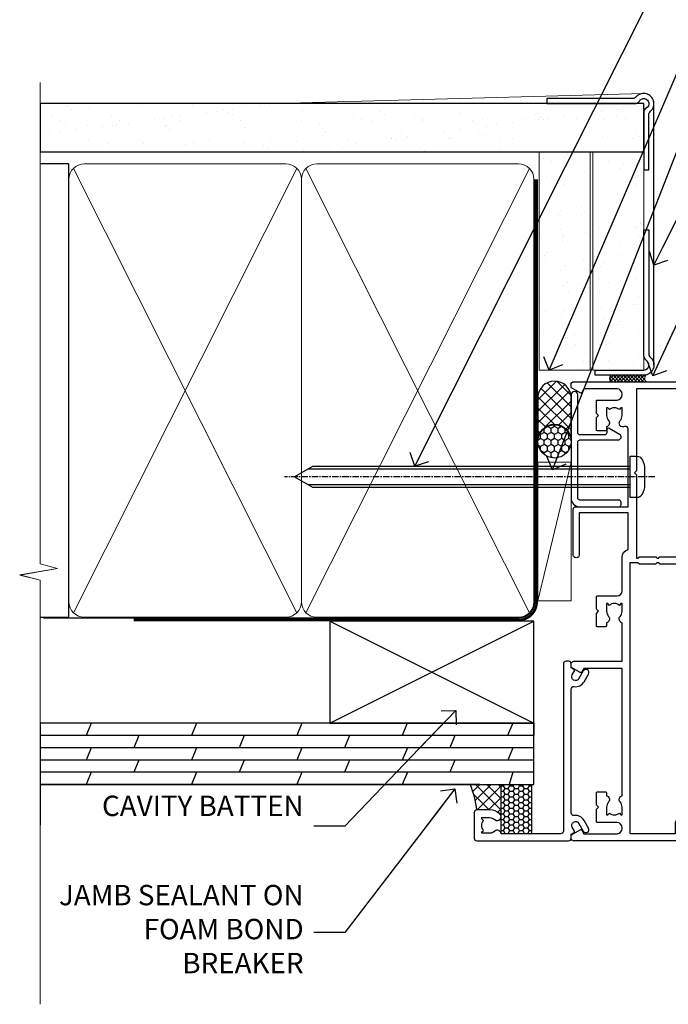
# Model space of a CAD drawing. Units: millimetres. Extents: x 0 to 224042, y -402 to 1143.
# Drawn here: x 4499 to 4626, y 300 to 493 of the extents above; entities that cross this region are included whole.
import ezdxf
from ezdxf import colors
from ezdxf.entities.mleader import LeaderData, LeaderLine
from ezdxf.math import Vec2, Vec3

# ---------------------------------------------------------------- set-up
doc = ezdxf.new("R2010")
doc.units = ezdxf.units.MM
for name, pattern in [('CENTER', [2, 1.25, -0.25, 0.25, -0.25]), ('CENTERLINE', [2, 1.25, -0.25, 0.25, -0.25]), ('Dashed', [564.4444465637206, 282.2222232818604, -282.2222232818602])]:
    doc.linetypes.add(name, pattern=pattern)
doc.layers.add('Aluminium Systems Ltd Joinery Detail', color=7, linetype='Continuous')
doc.layers.add('Aluminium Systems Ltd Notes', color=7, linetype='Continuous')
doc.styles.get("Standard").update_dxf_attribs({"font": 'arial.ttf'})

# ---------------------------------------------------------------- blocks, each defined once
blk = doc.blocks.new('Plywood Sheet CC AC35 Liner')
at = {"layer": 'Aluminium Systems Ltd Joinery Detail'}
h = blk.add_hatch(dxfattribs=at)
h.set_pattern_fill('HONEY', color=256, scale=0.25)
h.set_pattern_definition([(0, (19.45682879989909, 18000), (1.190625, 0.68740766125), [0.79375, -1.5875]), (120, (19.45682879989909, 18000), (-1.190624997398548, 0.6874076657558477), [0.7937499999999996, -1.587499999999999]), (59.99999999999999, (19.45682879989909, 18000), (2.601452275818872e-09, 1.374815327005847), [-1.5875, 0.79375])])
h.paths.add_polyline_path([(9.110983338727408, 2.251892196934932, -1), (15.60818698164002, 2.251892196934932, -1)])
h = blk.add_hatch(dxfattribs=at)
h.set_pattern_fill('ANSI37', color=256, scale=0.5)
h.set_pattern_definition([(45, (19.45682879989909, 18000), (-1.122532015133644, 1.122532015133644), []), (135, (19.45682879989909, 18000), (-1.122532015133644, -1.122532015133644), [])])
h.paths.add_polyline_path([(12.48463694029277, 5.500494018389873), (20.95343378894694, 5.500494018389873, -1), (20.95343378894898, -0.9967096245236462), (12.48463694029277, -0.9967096245236462, 1)])
h = blk.add_hatch(dxfattribs=at)
h.set_pattern_fill('AR-SAND', color=256, scale=0.15)
h.set_pattern_definition([(37.50000000000001, (-9.572001099554598, 0), (-0.2400046943976069, 7.341198559940135), [0, -5.791200000000001, 0, -6.476999999999999, 0, -6.191249999999999]), (7.499999999999999, (-9.572001099554598, 0), (6.74284924707004, 10.75237650852531), [0, -3.124200000000001, 0, -5.2197, 0, -2.00025]), (327.5, (-14.2583010995546, 0), (11.86488555362187, 0.02155777017818643), [0, -1.905, 0, -6.858, 0, -8.9535]), (317.5, (-14.2583010995546, 0), (11.45334678708446, 3.343939848858244), [0, -0.9524999999999999, 0, -4.495799999999999, 0, -5.1435])])
h.paths.add_polyline_path([(69.10929378542545, 5.263409574934485), (69.10929378542545, -4.736590425065515), (26.30742446747746, -4.73717940482311), (26.30742446747746, 5.26282059517689)])
h = blk.add_hatch(dxfattribs=at)
h.set_pattern_fill('AR-SAND', color=256, scale=0.15)
h.set_pattern_definition([(37.50000000000001, (-38.72198619358085, 0), (-0.2400046943976069, 7.341198559940135), [0, -5.791200000000001, 0, -6.476999999999999, 0, -6.191249999999999]), (7.499999999999999, (-38.72198619358085, 0), (6.74284924707004, 10.75237650852531), [0, -3.124200000000001, 0, -5.2197, 0, -2.00025]), (327.5, (-43.40828619358085, 0), (11.86488555362187, 0.02155777017818643), [0, -1.905, 0, -6.858, 0, -8.9535]), (317.5, (-43.40828619358085, 0), (11.45334678708446, 3.343939848858244), [0, -0.9524999999999999, 0, -4.495799999999999, 0, -5.1435])])
h.paths.add_polyline_path([(69.10929378542545, -5.236590425065515), (69.10929378542545, -15.23659042506551), (26.32677196734892, -15.23717940482311), (26.32677196734892, -5.23717940482311)])
at = {"layer": 'Aluminium Systems Ltd Joinery Detail', "lineweight": 5}
h = blk.add_hatch(dxfattribs=at)
h.set_pattern_fill('ANSI37', color=256, scale=0.15)
h.set_pattern_definition([(45.00000000000001, (-260.7519785369612, -560.2450245033288), (-0.3367596045400932, 0.3367596045400932), []), (135, (-260.7519785369612, -560.2450245033288), (-0.3367596045400932, -0.3367596045400932), [])])
edge = h.paths.add_edge_path()
edge.add_arc((24.71706495046908, -9.50462174034692), 0.9866125402710012, 51.83121232280979, 132.263901216659)
edge.add_line((24.05352225721197, -8.7744742217983), (24.05352225721197, -15.78270040966891))
edge.add_arc((24.76365291860873, -16.29419281424271), 0.8751628626695301, 45.838321747589305, 144.2355755388267, ccw=False)
edge.add_arc((27.32677196729981, -15.23717940483039), 1.99999999995119, 179.9999999997916, 192.3918244982081, ccw=False)
edge.add_line((25.32677196734892, -15.23717940482311), (25.32677196734858, -8.728953216952505))
blk.add_line((-18.89721447668296, 5.500494018389873), (8.31806794135099, -0.9967096245236462, -1.000000000000011), dxfattribs=at)
at = {"layer": 'Aluminium Systems Ltd Joinery Detail'}
for p, q in [((24.05352225721288, -8.7744742217983, 1.000000000000011), (24.05352225721288, -15.78270040966891, 1.000000000000011)), ((27.32677196734892, -17.23717940482311, 1.000000000000011), (79.05954647131506, -17.23659341811071))]:
    blk.add_line(p, q, dxfattribs=at)
at = {"layer": 'Aluminium Systems Ltd Joinery Detail', "lineweight": 5}
blk.add_lwpolyline([(-18.89721447668296, 5.500494018389873), (8.318067941342804, 5.500494018389873), (8.31806794135099, -0.9967096245236462), (-18.89721447668705, -0.9967096245236462)], close=True, dxfattribs=at)
at = {"layer": 'Aluminium Systems Ltd Joinery Detail'}
blk.add_lwpolyline([(12.48463694029687, -0.9967096245236462), (20.95343378895103, -0.9967096245236462, 0.9999999999993697), (20.95343378894694, 5.500494018389873), (12.48463694029277, 5.500494018389873, -0.9999999999993697)], format="xyb", close=True, dxfattribs=at)
at = {"layer": 'Aluminium Systems Ltd Joinery Detail', "lineweight": 5, "elevation": -1.000000000000011}
for points in [[(26.30742446747746, -4.73717940482311), (69.10929378542545, -4.736590425065515), (69.10929378542545, 5.263409574934485), (26.30742446747746, 5.26282059517689)], [(26.32677196734892, -15.23717940482311), (69.10929378542545, -15.23659042506551), (69.10929378542545, -5.236590425065515), (26.32677196734892, -5.23717940482311)]]:
    blk.add_lwpolyline(points, close=True, dxfattribs=at)
at = {"layer": 'Aluminium Systems Ltd Joinery Detail', "elevation": -1.000000000000011}
blk.add_lwpolyline([(26.32677196734892, -5.73717940482311), (26.32677196734892, -15.23717940482311, 0.6885002580691579), (28.07212795984867, -15.90384607148735, -0.2134217652833945), (29.56283994484818, -15.23717940482311), (53.82677196734892, -15.23717940482311), (53.82677196734892, -16.23717940482311), (29.56283994484818, -16.23717940482311, 0.2134217652833893), (28.81748395234843, -16.57051273815523, -0.6885002580691693), (25.32677196734892, -15.23717940482311), (25.32677196734892, -5.73717940482311)], format="xyb", close=True, dxfattribs=at)
at = {"layer": 'Aluminium Systems Ltd Joinery Detail'}
blk.add_circle((12.35958516018371, 2.251892196934932), 3.248601821456305, dxfattribs=at)
at = {"layer": 'Aluminium Systems Ltd Joinery Detail', "lineweight": 5}
for centre, radius, start, end in [((24.71703889805519, -9.503893038749084, 1.000000000000011), 0.9860558519677073, 51.80385569436721, 132.2912578452041), ((24.76365291860964, -16.29419281424634, 1.000000000000011), 0.8751628626701816, 45.83832174771984, 144.2355755386741)]:
    blk.add_arc(centre, radius, start, end, dxfattribs=at)
blk = doc.blocks.new('90mm Framing Jamb CC Gib')
at = {"layer": 'Aluminium Systems Ltd Joinery Detail'}
h = blk.add_hatch(dxfattribs=at)
h.set_pattern_fill('AR-SAND', color=0, scale=0.15)
h.set_pattern_definition([(37.49999999999999, (3.139013498070085, 55.87190177584489), (-0.2400046943976069, 7.341198559940135), [0, -5.791200000000001, 0, -6.476999999999999, 0, -6.191249999999999]), (7.499999999999932, (3.139013498070085, 55.87190177584489), (6.74284924707004, 10.75237650852531), [0, -3.124199999999999, 0, -5.219699999999998, 0, -2.000249999999999]), (327.5, (-1.547286501929761, 55.87190177584489), (11.86488555362187, 0.02155777017818536), [0, -1.904999999999998, 0, -6.857999999999993, 0, -8.953499999999988]), (317.5, (-1.547286501929761, 55.87190177584489), (11.45334678708446, 3.343939848858243), [0, -0.9524999999999999, 0, -4.495799999999999, 0, -5.1435])])
h.paths.add_polyline_path([(3.139013498070085, 176.845588024167), (3.139013498070085, 167.3610939837017), (121.4940665751573, 167.3610939837017), (121.4940665751573, 176.845588024167)])
at = {"layer": 'Aluminium Systems Ltd Joinery Detail', "color": 0, "lineweight": 5}
for p, q in [((121.494069568202, 178.8439211514246, -299), (49.33538946653459, 176.8447380241677, -299)), ((9.701826416447489, 164.1554162263226), (53.5000877597289, 77.0289540810088)), ((9.701826416447489, 77.0289540810088), (53.50008775972844, 164.1554162263226)), ((55.28002721847986, 164.155416226323), (99.07828856176127, 77.02895408100926)), ((55.28002721847986, 77.02895408100926), (99.07828856176081, 164.1554162263226))]:
    blk.add_line(p, q, dxfattribs=at)
at = {"layer": 'Aluminium Systems Ltd Joinery Detail', "linetype": 'Continuous', "lineweight": 5, "ltscale": 0.12, "elevation": -299}
blk.add_lwpolyline([(3.139013498070085, 180.9671176232737), (3.139013498070085, 86.61488773583824), (6.572917217106692, 85.71117732735274), (-0.845107690655027, 84.44458406398462), (3.139013498070085, 83.40722086947335), (3.139013498070085, 0.2790218248728706)], dxfattribs=at)
at = {"layer": 'Aluminium Systems Ltd Joinery Detail', "color": 6, "linetype": 'Continuous', "lineweight": 5, "ltscale": 0.12, "elevation": 0.9999999999994458}
blk.add_lwpolyline([(3.139013498070085, 180.939053012866), (3.139013498070085, 86.58682312543056), (6.572917217106692, 85.68311271694506), (-0.845107690655027, 84.41651945357694), (3.139013498070085, 83.37915625906567), (3.139013498070085, 0.2509572144651884)], dxfattribs=at)
at = {"layer": 'Aluminium Systems Ltd Joinery Detail', "color": 0, "elevation": -299}
blk.add_lwpolyline([(102.494069568202, 176.8439211514246), (119.7620187606332, 176.8439211514246, 0.2679491924311203), (120.6280441644175, 177.3439211514246, -1.303225372841203), (121.994069568202, 175.9778957476402, 0.267949192431124), (121.494069568202, 175.1118703438557), (121.494069568202, 163.8439211514246), (122.494069568202, 163.8439211514246), (122.494069568202, 174.6078531739248, -0.2134217652833892), (122.8274029015353, 175.3532091664247, 1.057279696267401), (120.0033575832022, 178.177254484758, -0.2134217652833941), (119.2580015907022, 177.8439211514246), (102.494069568202, 177.8439211514246)], format="xyb", close=True, dxfattribs=at)
blk.add_lwpolyline([(3.139013498070085, 167.3610939837017), (121.4940665751573, 167.3610939837017), (121.4940665751573, 176.845588024167), (3.139013498070085, 176.845588024167)], close=True, dxfattribs=at)
at = {"layer": 'Aluminium Systems Ltd Joinery Detail', "color": 0}
blk.add_lwpolyline([(3.139013498070085, 76.13898435163378), (8.811856687072009, 76.13898435163378), (8.811856687072009, 165.0453859556985), (3.139013498070085, 165.0453859556985)], dxfattribs=at)
at = {"layer": 'Aluminium Systems Ltd Joinery Detail', "color": 0, "lineweight": 5}
for points in [[(8.811856687072009, 79.17753107176918, 0.4142135623730951), (11.85040340720786, 76.13898435163333), (51.35151076896852, 76.13898435163333, 0.414213562373095), (54.39005748910438, 79.17753107176918), (54.39005748910438, 162.0068392355622, 0.4142135623730958), (51.35151076896852, 165.0453859556981), (11.85040340720786, 165.0453859556981, 0.4142135623730941), (8.811856687072009, 162.0068392355622)], [(54.39005748910438, 79.17753107176964, 0.4142135623730951), (57.42860420924023, 76.13898435163378), (96.9297115710009, 76.13898435163378, 0.414213562373095), (99.96825829113675, 79.17753107176964), (99.96825829113675, 162.0068392355627, 0.4142135623730958), (96.9297115710009, 165.0453859556985), (57.42860420924023, 165.0453859556985, 0.4142135623730941), (54.39005748910438, 162.0068392355627)]]:
    blk.add_lwpolyline(points, format="xyb", close=True, dxfattribs=at)
at = {"layer": 'Aluminium Systems Ltd Joinery Detail', "color": 0, "linetype": 'CENTER', "lineweight": 5, "ltscale": 3, "const_width": 0.5, "elevation": 1.499999999999446}
blk.add_lwpolyline([(21.52674269500255, 75.59215913507956), (96.9297115710009, 75.60107367713522, 0.4225667246231231), (100.4988325529115, 79.1649618035542), (100.4988325529115, 161.9942699673472)], format="xyb", dxfattribs=at)
at = {"layer": 'Aluminium Systems Ltd Joinery Detail', "color": 0, "linetype": 'Dashed', "lineweight": 5, "ltscale": 0.01, "const_width": 0.25, "elevation": 0.2499999999994387}
blk.add_lwpolyline([(3.814140402429416, 75.992093405692), (96.9297115710009, 76.01404773808622, 0.4175702237706213), (100.1138896965334, 79.1649618035542), (100.1142239831855, 161.9942699673472)], format="xyb", dxfattribs=at)
blk = doc.blocks.new('_Open90')
at = {"color": 0, "linetype": 'ByBlock', "lineweight": -2}
for p, q in [((-0.5, 0.5), (0, 0)), ((0, 0), (-2.439666651745029, 0)), ((0, 0), (-0.5, -0.5))]:
    blk.add_line(p, q, dxfattribs=at)
blk = doc.blocks.new('Plywood Sheet CC Jamb AC35')
at = {"linetype": 'Dashed'}
h = blk.add_hatch(dxfattribs=at)
h.set_pattern_fill('HONEY', color=256, scale=0.2)
h.set_pattern_definition([(0, (105.1713599015124, -68.22913416089068), (0.9525000000000001, 0.549926129), [0.635, -1.27]), (120, (105.1713599015124, -68.22913416089068), (-0.9524999979188382, 0.5499261326046782), [0.6349999999999981, -1.269999999999996]), (59.99999999999999, (105.1713599015124, -68.22913416089068), (2.081161820655097e-09, 1.099852261604678), [-1.27, 0.635])])
h.paths.add_polyline_path([(99.4805732680361, -66.29467753347126), (99.48057326803558, -56.6525496623035), (93.54042515814552, -56.6525496623035), (93.54042515814604, -66.29467753347126)])
at = {"layer": 'Aluminium Systems Ltd Joinery Detail'}
h = blk.add_hatch(dxfattribs=at)
h.set_pattern_fill('ANSI37', color=256, scale=0.5)
h.set_pattern_definition([(45, (-299.7134110243387, -18400), (-1.122532015133644, 1.122532015133644), []), (135, (-299.7134110243387, -18400), (-1.122532015133644, -1.122532015133644), [])])
edge = h.paths.add_edge_path()
edge.add_line((93.54042515814552, -56.6525496623035), (87.48772781263818, -56.65253575634415))
edge.add_arc((71.89734256367433, -63.26238345975798), 16.93370009399703, 5.4819257808787825, 22.975462833758513, ccw=False)
edge.add_line((88.75359441304607, -61.64467753346617), (90.8931298379627, -61.64469143947281))
edge.add_arc((90.89312983795753, -65.0946914394699), 3.44999999999709, 45.80579627710392, 89.99999999991411, ccw=False)
edge.add_arc((92.74042515814858, -63.19469143946844), 0.7999999999961023, 0, 45.8057962771357, ccw=False)
edge.add_line((93.5404251581453, -63.19469143946844), (93.54042515814552, -56.6525496623035))
at = {"linetype": 'Dashed'}
blk.add_lwpolyline([(93.54042515814552, -56.6525496623035), (99.48057326803558, -56.6525496623035), (99.4805732680361, -66.29467753347126), (93.54042515814604, -66.29467753347126)], close=True, dxfattribs=at)
at = {"layer": 'Aluminium Systems Ltd Joinery Detail'}
for p, q in [((59.96825829113675, -44.6525496623035), (99.96825829113675, -24.6525496623035)), ((59.96825829113675, -24.6525496623035), (99.96825829113675, -44.6525496623035)), ((3.139013498070142, -44.6525496623035, -299), (3.139013498070142, -64.6525496623035, -299)), ((99.96825829113675, -44.6525496623035), (3.139013498070142, -44.6525496623035, -299.3341203228661)), ((13.15255053418866, -44.6525496623035), (12.16218363228825, -47.05254966230495, -0.0440560431969238)), ((33.81503168850679, -44.6525496623035), (32.82466478660638, -47.05254966230495, -0.0440560431969238)), ((54.47751284282492, -44.6525496623035), (53.48714594092451, -47.05254966230495, -0.0440560431969238)), ((75.13999399714282, -44.6525496623035), (74.14962709524241, -47.05254966230495, -0.0440560431969238)), ((95.80247515146073, -44.6525496623035), (94.81210824956031, -47.05254966230495, -0.0440560431969238)), ((99.96825829113675, -44.6525496623035), (99.96825829113675, -47.05254966230495)), ((99.96825829113675, -47.05254966230495), (3.139013498070142, -47.05254966230495, -299.3341203228661)), ((22.49342420944743, -47.05254966230495, -0.0440560431969238), (21.50305730754701, -49.45254966230641, -0.0881120863938476)), ((43.15590536376533, -47.05254966230495, -0.0440560431969238), (42.16553846186491, -49.45254966230641, -0.0881120863938476)), ((63.81838651808346, -47.05254966230495, -0.0440560431969238), (62.82801961618304, -49.45254966230641, -0.0881120863938476)), ((84.48086767240136, -47.05254966230495, -0.0440560431969238), (83.49050077050094, -49.45254966230641, -0.0881120863938476)), ((99.96825829113675, -49.45254966230641), (3.139013498070142, -49.45254966230641, -299.3341203228661)), ((13.16109427839945, -49.45254966230641, -0.9999269991057338), (12.17072737649903, -51.85254966230787, -1.043983042302658)), ((33.82357543271735, -49.45254966230641, -0.9999269991057338), (32.83320853081693, -51.85254966230787, -1.043983042302658)), ((54.48605658703525, -49.45254966230641, -0.9999269991057338), (53.49568968513483, -51.85254966230787, -1.043983042302657)), ((75.14853774135338, -49.45254966230641, -0.9999269991057338), (74.15817083945296, -51.85254966230787, -1.043983042302657)), ((95.81101889567128, -49.45254966230641, -0.9999269991057338), (94.82065199377087, -51.85254966230787, -1.043983042302657)), ((99.96825829113675, -51.85254966230787), (3.139013498070142, -51.85254966230787, -299.3341203228661)), ((22.49342420944743, -51.85254966230787, -0.0440560431969238), (21.50305730754701, -54.25254966230568, -0.0881120863938476)), ((43.15590536376533, -51.85254966230787, -0.0440560431969238), (42.16553846186491, -54.25254966230568, -0.0881120863938476)), ((63.81838651808346, -51.85254966230787, -0.0440560431969238), (62.82801961618304, -54.25254966230568, -0.0881120863938476)), ((84.48086767240136, -51.85254966230787, -0.0440560431969238), (83.49050077050094, -54.25254966230568, -0.0881120863938476)), ((99.96825829113675, -54.25254966230568), (3.139013498070142, -54.25254966230568, -299.3341203228661)), ((13.16109427839922, -54.25254966230568, -0.9999269991057358), (12.1707273764988, -56.6525496623035, -1.04398304230266)), ((33.82357543271735, -54.25254966230568, -0.9999269991057358), (32.83320853081693, -56.6525496623035, -1.043983042302659)), ((54.48605658703525, -54.25254966230568, -0.9999269991057358), (53.49568968513483, -56.6525496623035, -1.043983042302659)), ((75.14853774135338, -54.25254966230568, -0.9999269991057358), (74.15817083945296, -56.6525496623035, -1.043983042302659)), ((95.81101889567128, -54.25254966230568, -0.9999269991057358), (95.10724096943215, -56.6525496623035, -298.0439830423027)), ((89.3452752714503, -56.6525496623035, -297.0000000000001), (3.139013498070142, -56.6525496623035, -298.5))]:
    blk.add_line(p, q, dxfattribs=at)
at = {"layer": 'Aluminium Systems Ltd Joinery Detail', "linetype": 'Dashed'}
blk.add_line((59.96825829113675, -44.6525496623035), (3.139013498070142, -44.6525496623035, -299), dxfattribs=at)
at = {"layer": 'Aluminium Systems Ltd Joinery Detail'}
blk.add_lwpolyline([(59.96825829113675, -44.6525496623035), (99.96825829113675, -44.6525496623035), (99.96825829113675, -24.6525496623035), (59.96825829113675, -24.6525496623035)], close=True, dxfattribs=at)
blk.add_lwpolyline([(3.139013498070142, -56.6525496623035), (99.96825829113675, -56.6525496623035), (99.96825829113675, -44.6525496623035), (3.139013498070142, -44.6525496623035)], dxfattribs=at)
blk.add_arc((71.89734256366552, -63.26238345975798, -594.0000000000002), 16.93370009400492, 5.481925780872812, 22.97546283374366, dxfattribs=at)
blk = doc.blocks.new('F309-21658')
for points in [[(25.30001078927626, 37.59989048027521), (25.70001078927953, 37.59989048027521, 0.4142135623698984), (26.20001078927407, 38.09989048027521), (26.20001078927407, 41.29988127212593, 0.414213562373095), (25.70001078927407, 41.79988127212593), (14.60000000000264, 41.79988127209228), (14.60000000000264, 50.29991847726589, 0.414213562373095), (14.10000000000264, 50.79991847726589), (13.80000000000246, 50.79991847726589, 0.414213562373095), (13.30000000000246, 50.29991847726589), (13.30000000000246, 40.79988127208955), (1.300000000002456, 40.79988127208046), (1.300000000004275, 50.2999184772668, 0.414213562373095), (0.8000000000042746, 50.7999184772668), (0.5000000000040927, 50.7999184772668, 0.4142135623741605), (2.273736754432321e-12, 50.2999184772668), (-2.273736754432321e-12, 40.39988127209264, 0.4142135623733614), (0.9999999999977263, 39.39988127209173), (2.549964031937634, 39.39988127209082), (2.549964031993568, 0.5000001222094568, 0.4142135623746934), (3.049964031995387, 1.22210366271247e-07), (3.568467207440506, 1.22210366271247e-07, 0.267949192432076), (3.741672288197776, 0.1000001222109574), (4.723167701596594, 1.800000045627456, 0.4142135623731253), (4.649962620840995, 2.073205126385403), (3.949962620846691, 2.477350314817812), (3.94996262084851, 9.000010845418473, -0.414213562373095), (4.94996262084851, 10.00001084541847), (5.124951857525502, 10.00001084541756, -0.414213562369632), (6.124951857525502, 9.000010845429387), (6.124951857572796, 5.150010845419928, 0.4142135623717631), (6.324951857572614, 4.950010845419428), (8.749951857632823, 4.95001084542011), (9.149951857632459, 5.350010845419746), (9.549951857632095, 4.95001084542011), (11.97495185769412, 4.95001084542011, 0.4142135623717631), (12.17495185769303, 5.150010845419928), (12.17495185769394, 6.750010845453033, 0.4142135623770908), (11.97495185769048, 6.950010845453761), (11.39107782805831, 6.950010845417381, 0.5666580929722194), (10.16337526585227, 7.3354504058413, -0.1837465194457026), (9.149951857583346, 6.950010845417381), (7.624951857577344, 6.950010845402829), (7.624951857577344, 7.195383907871218), (7.981734081821287, 7.494759740645094, -0.3639702342665811), (7.98173408182123, 9.455261950188998), (7.624951857577344, 9.754637782963727), (7.624951857577344, 10.00001084537209), (9.14995185757698, 10.00001084541847, -0.1837465194614779), (10.16337526594219, 9.614571284964484, 0.5666580929878064), (11.39107782817166, 10.00001084541753), (36.34996262097729, 10.00001084541756), (36.34996262097729, 2.477350314817812), (35.64996262098202, 2.073205126385545, 0.4142135623745783), (35.57675754022699, 1.800000045628423), (36.55825298779348, 0.1000000630293698, 0.2679492219854964), (36.73145809060964, 6.302866495389026e-08), (37.24996267612505, 1.202167538849608e-07, 0.4142135300680755), (37.74996262097693, 0.5000001202167539), (37.74996262097693, 10.00001084541847), (45.3088366505358, 10.00001084544394, 0.5666580929730232), (46.53653921274253, 9.614571285019792, -0.1837465194455035), (47.54996262101076, 10.00001084544371), (49.07496262101768, 10.00001084545849), (49.07496262101768, 9.754637782990102), (48.71818039677373, 9.455261950216226, -0.363970234266802), (48.71818039677208, 7.494759740672265), (49.07496262101768, 7.195383907897593), (49.07496262101768, 6.950010845489231), (47.54996262101804, 6.950010845442847, -0.1837465194616765), (46.53653921265231, 7.335450405896808, 0.5666580929874395), (45.30883665042296, 6.950010845442876), (44.72496262084724, 6.950010845452852, 0.4142135623784227), (44.52496262084378, 6.750010845453033), (44.52496262084469, 5.150010845419928, 0.4142135623717631), (44.72496262084451, 4.950010845419428), (47.14996262090654, 4.95001084542011), (47.54996262090617, 5.350010845419746), (47.94996262090581, 4.95001084542011), (50.37496262096602, 4.95001084542011, 0.4142135623717631), (50.57496262096493, 5.150010845419928), (50.57496262096583, 9.000010845417563, -0.414213562373095), (51.57496262096583, 10.00001084541756), (58.14998996296708, 10.00001084541756, 0.3419987131243029), (59.69918330145674, 11.20001084542011), (66.84996120942151, 11.20001084541738), (66.84996120942151, 1.600000122945602), (58.64996403159557, 1.600000122943783, 1.000000000001516), (58.64996403159739, 0.4000001229430552), (67.54996120942042, 0.4000001229457837, 0.414213562373095), (68.04996120942042, 0.9000001229457837), (68.04996120942178, 11.20001084541829), (83.30380009053988, 11.20001084541647, -0.5476801762421256), (83.75756214272525, 10.49001084542562, 0.813269526479229), (84.93661017592274, 9.614571284993758, -0.1837465194459593), (85.95003358419262, 10.00001084541759), (87.47503358419954, 10.00001084543212), (87.47503358419954, 9.754637782963727), (87.11825135995468, 9.45526195018985, -0.3639702342666802), (87.1182513599561, 7.494759740644156), (87.47503358419954, 7.195383907871218), (87.47503358419954, 6.950010845462856), (85.9500335841999, 6.950010845416472, -0.1837465194616318), (84.93661017583378, 7.335450405870461, 0.5666580929884257), (83.70890761361102, 6.95001084544279), (83.12497338405728, 6.950010845452852, 0.4142135623784227), (82.92497338405383, 6.750010845453033), (82.92497338405474, 5.150010845419928, 0.4142135623717631), (83.12497338405456, 4.950010845421019), (85.54997338411658, 4.95001084542011), (85.94997338411622, 5.350010845419746), (86.34997338411586, 4.95001084542011), (88.77497338417606, 4.95001084542011, 0.414213562373095), (88.97497338417588, 5.150010845419928), (88.97497338417588, 9.000010845417563, -0.414213562373095), (89.97497338417588, 10.00001084541756), (90.14996262083105, 10.00001084541756, -0.4142135623728286), (91.14996262082923, 9.000010845418473), (91.14996262083469, 2.477350314817812), (90.44996262083941, 2.073205126385545, 0.4142135623734317), (90.37675754008353, 1.800000045628423), (91.3582529876511, 0.1000000630289435, 0.2679492219845463), (91.53145809046657, 6.302829547166766e-08), (92.04998926585313, 1.202176633796626e-07, 0.4142135300680739), (92.54998921070501, 0.5000001202176634), (92.54998921069773, 23.30290892700916, -0.2679491924303806), (93.54998921069216, 25.03495973457572), (96.49997456859512, 26.73813457507714, 0.2679491924297071), (97.49997456859046, 28.47018538263819), (97.49997456859774, 31.30000121731038, 0.414213671056512), (96.99997438306445, 31.80000121731126), (82.6999640315712, 31.79999591106636, 0.414213562373095), (82.1999640315712, 31.29999591106636), (82.1999640315712, 28.10000511922291, 0.4142135623752261), (82.69996403157484, 27.60000511922291), (84.72496403158135, 27.60000511924565, 0.6664521289227611), (84.86705951590022, 27.94074911853357, -0.08096524786499977), (84.58141139678662, 28.3416792670011, 0.2857504808157638), (83.68423585811348, 28.9000051192331), (83.49996403156683, 28.9000051192331), (83.49996403156683, 30.03950089939346, -0.414213562373095), (83.99996403156683, 30.53950089939346), (84.67033709402449, 30.53950089939346), (84.9697129267982, 30.18271867515151, -0.3639702342671017), (86.93021513634585, 30.18271867515315), (87.22959096911791, 30.53950089939346), (87.47496403152172, 30.53950089939346), (87.47496403156691, 29.014500899392, -0.197793547014074), (87.03293504606256, 27.94081622418986, 0.66662268590908), (87.17496403156974, 27.60000511925202), (87.98334928874237, 27.60000511924511, 0.2949407518114276), (88.43916486650363, 27.89450044307702, 0.106287798650439), (88.67997003158371, 29.01450089940656), (88.67997003158371, 30.50000114308088), (95.09997456858991, 30.50000114311715, -0.4142135623749597), (96.09997456859628, 29.50000114311726), (96.09997456859594, 28.47018538264612, -0.2679491924306526), (95.79997456859701, 27.95057014037567), (92.8499892107007, 26.24739529988858, 0.2679491924309177), (91.14998921070128, 23.30290892702371), (91.14998921069446, 12.80001084539228), (75.09998741059599, 12.80001084539319), (74.69998741059635, 12.40001084539355), (74.29998741059671, 12.8000108453941), (57.94998896297284, 12.80001084539137), (57.94998896297648, 13.10001088268538), (58.24998946296864, 13.40001138267755), (58.24998946296864, 16.60001038269158), (57.94998896297648, 16.90001088268465), (57.94998896297648, 17.20001088268393), (58.04998946296905, 17.20001088268424, 0.4142135623725535), (58.24998946296841, 17.40001088268446), (58.2499894629542, 29.3999638786224, -0.4142135623736278), (59.24998946295409, 30.39996387862422), (65.80001078926898, 30.39996387862331), (65.80001078926898, 28.0999730867031, 0.4142135623752261), (66.30001078927262, 27.5999730867031), (66.70001078926862, 27.59997308671038, 0.4142135623698984), (67.20001078926316, 28.09997308671038), (67.20001078926498, 31.2999638785611, 0.414213562373095), (66.70001078926498, 31.7999638785611), (55.699999999993, 31.799963878532), (55.6999999999893, 41.2999188367755, 0.4142136823970478), (55.19999979509475, 41.79991883677459), (41.69998921072283, 41.79991330463119, 0.414213562373095), (41.19998921072283, 41.29991330463119), (41.19998921072283, 38.09992251278047, 0.4142135623752261), (41.69998921072647, 37.59992251278047), (42.09998921072065, 37.59992251278774, 0.414213562373095), (42.59998921071883, 38.09992251279138), (42.59998921071156, 40.39991330464338), (53.09999999998354, 40.39991330470068, -0.4142135623746934), (54.099999999989, 39.39991330470068), (54.09999999999081, 35.99992142839503, -0.414213562373095), (53.09999999999081, 34.99992142839503), (51.34998921070428, 34.99992142839594), (51.34998921070587, 36.23054602424895, 0.4142135623734674), (51.14998921070588, 36.4305460242492), (50.34998921070536, 36.4305460242492, 0.414213562373095), (50.14998921070537, 36.23054602424921), (50.14998921070537, 33.99992142839272, 0.4142135623734561), (50.34998921070559, 33.79992142839274), (53.10002122510332, 33.79992142839612, -1.000000000001819), (53.10002122510332, 31.79996387862113), (52.54998921070501, 31.79996387862295, 0.414213562372873), (50.14998921070264, 29.3999638786224), (50.14998921070719, 23.29992265440407, -0.4142135398598476), (49.64998924914062, 22.79992265440316), (34.09998940602009, 22.79992145914068), (33.69998937527589, 22.39992142839466), (33.29998940602081, 22.79992139764792), (17.74998950141116, 22.79992020238635, -0.41421358488581), (17.24998946297956, 23.29992020238635), (17.24998946297228, 39.39988127210901, -0.414213562373095), (18.24998946297228, 40.39988127210901), (24.80001078927626, 40.39988127210901), (24.80001078927626, 38.09989048027521, 0.414213562373095)], [(11.63915269543674, 36.75488082224624, -0.294940748006862), (11.18333712885766, 36.46038549194392), (10.37495185757916, 36.46038549194986, -0.66662268591656), (10.23292287207249, 36.80119659689225, 0.1977935470140122), (10.67495185757844, 37.87488127208937), (10.67495185759299, 39.39988127209173), (10.42957879512733, 39.39988127209173), (10.13020296235175, 39.04309904785157, 0.3639702342668844), (8.169700752804147, 39.04309904784415), (7.870324920033909, 39.39988127209173), (7.624951857626456, 39.39988127209173), (7.624951857579163, 37.87488127209028, 0.1977935470140791), (8.066980843086924, 36.80119659689311, -0.6666226859132995), (7.924951857578435, 36.46038549194211), (7.116566600405804, 36.4603854919431, -0.2949407518112914), (6.660751022645229, 36.75488081577629, -0.07149851012259945), (6.445871942318263, 37.49988127204298), (5.99996255324595, 37.49988127208846, -0.9458221263621622), (5.94996107660063, 38.39709766911866), (5.94996107453926, 39.39988127208991), (3.949964031955915, 39.39988127208991), (3.94996403195637, 21.39988127209355), (5.63573081117147, 21.39988127209446), (5.55167346039832, 22.36066118785828, -0.9999999999999801), (6.448248688680451, 22.43910135633061), (6.579100426996661, 20.94345914346894, -0.4400105308914297), (6.081003077951209, 20.39988127209537), (3.949964031950458, 20.39988127209355), (3.949964031948184, 11.60001084539246), (57.14998996296663, 11.60001084539246), (57.14998996296663, 13.10001088268538), (56.84998946297628, 13.40001138267482), (56.84998946297628, 16.60001038269158), (57.14998996296663, 16.90001088268465), (57.14998996296663, 17.20001088268393), (57.04998946297627, 17.20001088268393, -0.4142135623730844), (56.84998946297628, 17.40001088268392), (56.84998946297583, 29.60001084539519), (55.07692205468811, 29.60001084539064), (55.24808681201637, 27.64358871676239, -0.9999999999990977), (54.25189211392353, 27.55643297401431), (54.02061312808883, 30.19996387862349), (52.54998921070501, 30.19996387862349, 0.414213562373095), (51.54998921070501, 29.19996387862349), (51.54998921070683, 23.29992000208287, -0.4142135623733055), (49.64998921070583, 21.39992000208142), (17.74998946296955, 21.39992000208233, -0.4142135623728146), (15.84998946297037, 23.29992000208014), (15.84998946296128, 39.39988127207354), (11.87995785759949, 39.39988127208264), (11.87995785760177, 37.87488127210483, -0.1062877979919768)]]:
    blk.add_lwpolyline(points, format="xyb", close=True)
blk = doc.blocks.new('F079-21199')
at = {"flags": 128}
blk.add_lwpolyline([(4.549999999993815, 1.5), (4.549999999993815, 3.024999999999636, 0.1837465194582998), (4.16456043954804, 4.038423408356721, -0.9999999999941463), (5.285439560428131, 5.035233318218161, -0.1837465194588356), (6.05000000000291, 3.024999999999636), (6.05000000000291, 0.5, -0.414213562373095), (5.55000000000291, 0), (0.5, 0, -0.414213562373095), (0, 0.5), (0, 18.5, -0.414213562373095), (0.5, 19), (1.291732411252269, 19), (1.62812559645954, 19.58265008810213, -0.414213562374809), (1.901330677217629, 19.65585516885949), (2.656716846094241, 19.21973276091376, 0.9999999999998311), (3.406716846098789, 20.51877086658715), (1.899998588853123, 21.38867505801227, -0.9999999999992361), (2.499998588857125, 22.42790554255043), (4.0067168461037, 21.55800135112804, -0.3089224212102952), (4.959442485286672, 19.57535751301202, 0.4592529226835803), (5.453731110719673, 19.00000000000182), (29.74626606711627, 19.0000000000018, 0.459252922683576), (30.24055469255021, 19.57535751301201, -0.3089224212102922), (31.19328033173224, 21.55800135112803), (32.69999858897881, 22.42790554255042, -0.9999999999992363), (33.29999858898373, 21.38867505801225), (31.79328033173806, 20.51877086658713, 0.9999999999998307), (32.54328033174261, 19.21973276091374), (33.29866650061831, 19.65585516885947, -0.4142135623748087), (33.57187158137643, 19.58265008810211), (33.90826476658367, 18.99999999999999), (34.69999717783594, 18.99999999999999, -0.414213562373095), (35.19999717783594, 18.49999999999999), (35.19999717783594, 17.99999999999999, -0.414213562373095), (34.69999717783594, 17.49999999999999), (1.900000000000546, 17.5, 0.414213562373095), (1.400000000000546, 17), (1.400000000000489, 5.283068941077545, -0.6122479732056616), (1.885439560428495, 4.038423408327617, 0.1837465194528841), (1.500000000009095, 3.024999999999636), (1.499999999994543, 1.5), (1.745373062453837, 1.5), (2.044748895229532, 1.856782224245762, 0.3639702342661637), (4.005251104773379, 1.856782224245762), (4.304626937549074, 1.5)], format="xyb", close=True, dxfattribs=at)
blk = doc.blocks.new('8x65 Pan')
at = {"linetype": 'CENTERLINE'}
blk.add_line((0, 4.800000000000011), (0, -67.79999999999988), dxfattribs=at)
for p, q in [((-1.531999999999925, 0), (-1.531999999999925, -63.14649816280436)), ((1.532000000000039, 0), (1.532000000000039, -63.14649816280453))]:
    blk.add_line(p, q)
blk.add_lwpolyline([(-1.796026546969983, 2.800000000000011, 0.06667674993986063), (-2.322378596749843, 2.729495664595504, 0.06234506475856143), (-3.542857445068819, 2.226610478703464, 0.2701551137951499), (-4.050000000000239, 1.356500405873334), (-4.050000000000239, 0), (4.049999999999784, 0), (4.049999999999784, 1.356500405873334, 0.2701551137951499), (3.542857445068364, 2.226610478703464, 0.06234506475854031), (2.322378596749843, 2.72949566459539, 0.06667674993988205), (1.796026546969813, 2.800000000000011)], format="xyb", close=True)
blk.add_lwpolyline([(2.032000000000096, 0), (2.032000000000039, -62.28047275902006), (0, -65.80000000000004), (-2.031999999999925, -62.28047275901994), (-2.031999999999925, 0)])
blk = doc.blocks.new('F554-21058')
blk.add_lwpolyline([(9.499998588979025, 9.227499074758967, 0.7673269879790159), (8.431697318789844, 9.513749537379212), (7.240190967843972, 7.449999999999122, 0.5773502691896806), (7.499998588979594, 6.999999999999559), (8.09999858897882, 6.999999999999702, -0.414213562373095), (8.499998588978912, 6.599999999999696), (8.499998588978855, 1.699999999999946, -0.4142135623730898), (8.099998588978877, 1.29999999999994), (0.6500000000000057, 1.299999999999798, 0.9999999999999999), (0.6500000000000057, -2.131628207280301e-13), (20.90000000000006, 2.131628207280301e-13, 0.414213562373095), (22.59999999999999, 1.700000000000287), (22.59999999999982, 9.399999999999508, 0.4142135623730864), (22.19999999999985, 9.799999999999514), (21.69999999999985, 9.799999999999514, 0.4142135623731057), (21.29999999999987, 9.39999999999948), (21.3000000000001, 1.70000000000023, -0.414213562373095), (20.90000000000001, 1.300000000000225), (9.899998588978718, 1.299999999999969, -0.4142135623731088), (9.499998588978741, 1.699999999999974)], format="xyb", close=True)
blk = doc.blocks.new('AC35 Double Hung Jamb')
at = {"layer": 'Aluminium Systems Ltd Joinery Detail', "xscale": -1, "rotation": 270}
for name, p in [('F309-21658', (-7.678352486782387, -170.9609471890394)), ('8x65 Pan', (3.921658358631248, -97.05195313086466)), ('F079-21199', (-26.67835236457177, -168.4109579783098))]:
    blk.add_blockref(name, p, dxfattribs=at)
at = {"layer": 'Aluminium Systems Ltd Joinery Detail', "rotation": 270}
blk.add_blockref('F554-21058', (-7.678699710688761, -80.31098597963882), dxfattribs=at)
blk = doc.blocks.new('Plywood Sheet CC Jamb Text AC35')
at = {"layer": 'Aluminium Systems Ltd Notes', "color": 3, "lineweight": 5, "ltscale": 0.12}
ml = blk.add_multileader_mtext('Standard', dxfattribs=at)
ml.set_content('CAVITY BATTEN', color=3)
ml.set_leader_properties(color=8)
ml.set_arrow_properties(name='OPEN90')
ml.build(insert=Vec2(0, 0))
ml.multileader.update_dxf_attribs({"text_left_attachment_type": 2, "text_right_attachment_type": 2})
ctx = ml.context
ctx.base_point, ctx.plane_origin = Vec3(-51.02842511341991, 7.943433200654226, 0.5), Vec3(42.47064514597332, 38.03214037633211, 0.5)
ctx.left_attachment, ctx.right_attachment, ctx.text_align_type = 2, 2, 2
notes = []
notes.append((ctx, [(0, (1, 1, 0), (-19.80619251198823, 7.943433200654226, 0.5), (-1, 0), 6.046243515483525, [(0, [(1.961090910495841, 30.65567894668152, 0.5)], 0, [])])]))
ctx.mtext.insert, ctx.mtext.width, ctx.mtext.defined_height, ctx.mtext.alignment, ctx.mtext.line_spacing_style, ctx.mtext.flow_direction = Vec3(-27.85243602747176, 13.94343320065423, 0.5), 40.59259362832017, 18.64803054902101, 3, 2, 5
ml = blk.add_multileader_mtext('Standard', dxfattribs=at)
ml.set_content('JAMB SEALANT ON FOAM BOND BREAKER', color=3)
ml.set_leader_properties(color=8)
ml.set_arrow_properties(name='OPEN90')
ml.build(insert=Vec2(0, 0))
ml.multileader.update_dxf_attribs({"text_left_attachment_type": 2, "text_right_attachment_type": 2})
ctx = ml.context
ctx.base_point, ctx.plane_origin = Vec3(-81.09936645039127, -12.88322094736736, 0.5), Vec3(39.81234826383206, 55.81542868362923, 0.5)
ctx.left_attachment, ctx.right_attachment, ctx.text_align_type = 2, 2, 2
notes.append((ctx, [(0, (1, 1, 0), (-19.80619251198822, -12.88322094736736, 0.5), (-1, 0), 6.046243515483525, [(0, [(1.780406386021241, 15.26210431064146, 0.5)], 0, [])])]))
ctx.mtext.insert, ctx.mtext.width, ctx.mtext.defined_height, ctx.mtext.alignment, ctx.mtext.line_spacing_style, ctx.mtext.flow_direction = Vec3(-27.85243602747175, -3.549887614034031, 0.5), 52.46213084479552, 18.64803054902101, 3, 2, 5
for ctx, leaders in notes:
    for number, flags, end, landing, length, lines in leaders:
        leader = LeaderData()
        leader.index, (leader.has_last_leader_line, leader.has_dogleg_vector, leader.attachment_direction) = number, flags
        leader.last_leader_point, leader.dogleg_vector, leader.dogleg_length = Vec3(end), Vec3(landing), length
        for number, points, colour, breaks in lines:
            line = LeaderLine()
            line.index, line.vertices, line.color, line.breaks = number, Vec3.list(points), colors.encode_raw_color(colour), breaks
            leader.lines.append(line)
        ctx.leaders.append(leader)
blk = doc.blocks.new('Liner Jamb Text AC35 Gib')
at = {"layer": 'Aluminium Systems Ltd Notes', "color": 3, "lineweight": 5, "ltscale": 0.12}
ml = blk.add_multileader_mtext('Standard', dxfattribs=at)
ml.set_content('FIXINGS 150 FROM CORNERS AND 450 CENTRES', color=3)
ml.set_leader_properties(color=8)
ml.set_arrow_properties(name='OPEN90')
ml.build(insert=Vec2(0, 0))
ml.multileader.update_dxf_attribs({"text_left_attachment_type": 2, "text_right_attachment_type": 2})
ctx = ml.context
ctx.base_point, ctx.plane_origin = Vec3(33.95744641965109, 61.0465229724814, 1.5), Vec3(-136.478811836716, 24.7299193254421, 1.5)
ctx.left_attachment, ctx.right_attachment = 2, 2
notes = []
notes.append((ctx, [(0, (1, 1, 0), (29.4926109174412, 61.0465229724814, 1.5), (1, 0), 4.464835502209894, [(0, [(-33.12548720766608, -63.48677933012277, 1.5)], 0, [])])]))
ctx.mtext.insert, ctx.mtext.width, ctx.mtext.line_spacing_style, ctx.mtext.flow_direction = Vec3(35.9574464196503, 70.37985630581534, 1.5), 55.16606061165112, 2, 5
ml = blk.add_multileader_mtext('Standard', dxfattribs=at)
ml.set_content('WATER RESISTANT\\PAIRSEAL ON PEF ROD', color=3)
ml.set_leader_properties(color=8)
ml.set_arrow_properties(name='OPEN90')
ml.build(insert=Vec2(0, 0))
ml.multileader.update_dxf_attribs({"text_left_attachment_type": 2, "text_right_attachment_type": 2})
ctx = ml.context
ctx.base_point, ctx.plane_origin = Vec3(33.95744641965109, 39.73398018291482, 1.5), Vec3(-136.478811836716, -21.50388259892134, 1.5)
ctx.left_attachment, ctx.right_attachment = 2, 2
notes.append((ctx, [(0, (1, 1, 0), (29.4926109174412, 39.73398018291482, 1.5), (1, 0), 4.464835502209894, [(0, [(-6.754203483329547, -44.64349249232237, 1.5)], 0, [])])]))
ctx.mtext.insert, ctx.mtext.width, ctx.mtext.line_spacing_style, ctx.mtext.flow_direction = Vec3(35.9574464196503, 45.73398018291482, 1.5), 79.86544210516695, 2, 5
ml = blk.add_multileader_mtext('Standard', dxfattribs=at)
ml.set_content('FLAT PACKERS', color=3)
ml.set_leader_properties(color=8)
ml.set_arrow_properties(name='OPEN90')
ml.build(insert=Vec2(0, 0))
ml.multileader.update_dxf_attribs({"text_left_attachment_type": 2, "text_right_attachment_type": 2})
ctx = ml.context
ctx.base_point, ctx.plane_origin = Vec3(33.95744641965081, 25.381708497011, 1.5), Vec3(-124.7868928533635, 107.6712013822494, 1.5)
ctx.left_attachment, ctx.right_attachment = 2, 2
notes.append((ctx, [(0, (1, 1, 0), (28.8373684073913, 25.381708497011, 1.5), (1, 0), 5.120078012259512, [(0, [(-6.116556506325651, -64.18308810607323, 1.5)], 0, [])])]))
ctx.mtext.insert, ctx.mtext.width, ctx.mtext.defined_height, ctx.mtext.line_spacing_style, ctx.mtext.flow_direction = Vec3(35.95744641965121, 28.04837516367888, 1.5), 101.6537517503709, 9.448686068864237, 2, 5
ml = blk.add_multileader_mtext('Standard', dxfattribs=at)
ml.set_content('PLASTER OVER GIB GOLDLINE L AND CORNER TRIMS.', color=3)
ml.set_leader_properties(color=8)
ml.set_arrow_properties(name='OPEN90')
ml.build(insert=Vec2(0, 0))
ml.multileader.update_dxf_attribs({"text_left_attachment_type": 2, "text_right_attachment_type": 2})
ctx = ml.context
ctx.base_point, ctx.plane_origin = Vec3(33.95744641965109, 7.50282723928467, 1.5), Vec3(-136.478811836716, -52.77453579062785, 1.5)
ctx.left_attachment, ctx.right_attachment = 2, 2
notes.append((ctx, [(0, (1, 1, 0), (29.4926109174412, 7.50282723928467, 1.5), (1, 0), 4.464835502209894, [(0, [(13.77209136608724, -24.03754345631728, 1.5)], 0, [])])]))
ctx.mtext.insert, ctx.mtext.width, ctx.mtext.line_spacing_style, ctx.mtext.flow_direction = Vec3(35.95744641965121, 16.83616057261816, 1.5), 79.86544210516695, 2, 5
ml = blk.add_multileader_mtext('Standard', dxfattribs=at)
ml.set_content('FLEXIBLE SEALANT IN 3-5mm GAP', color=3)
ml.set_leader_properties(color=8)
ml.set_arrow_properties(name='OPEN90')
ml.build(insert=Vec2(0, 0))
ml.multileader.update_dxf_attribs({"text_left_attachment_type": 2, "text_right_attachment_type": 2})
ctx = ml.context
ctx.base_point, ctx.plane_origin = Vec3(33.95744641965109, -11.36706131729125, 1.5), Vec3(-136.478811836716, -78.99655112482696, 1.5)
ctx.left_attachment, ctx.right_attachment = 2, 2
notes.append((ctx, [(0, (1, 1, 0), (29.4926109174412, -11.36706131729125, 1.5), (1, 0), 4.464835502209894, [(0, [(13.57354782276889, -45.71482822317876, 1.5)], 0, [])])]))
ctx.mtext.insert, ctx.mtext.width, ctx.mtext.line_spacing_style, ctx.mtext.flow_direction = Vec3(35.95744641965121, -5.367061317291245, 1.5), 79.86544210516695, 2, 5
for ctx, leaders in notes:
    for number, flags, end, landing, length, lines in leaders:
        leader = LeaderData()
        leader.index, (leader.has_last_leader_line, leader.has_dogleg_vector, leader.attachment_direction) = number, flags
        leader.last_leader_point, leader.dogleg_vector, leader.dogleg_length = Vec3(end), Vec3(landing), length
        for number, points, colour, breaks in lines:
            line = LeaderLine()
            line.index, line.vertices, line.color, line.breaks = number, Vec3.list(points), colors.encode_raw_color(colour), breaks
            leader.lines.append(line)
        ctx.leaders.append(leader)

msp = doc.modelspace()

# ---------------------------------------------------------------- block references
at = {"layer": 'Aluminium Systems Ltd Joinery Detail'}
for name, p in [('90mm Framing Jamb CC Gib', (4500, 300)), ('AC35 Double Hung Jamb', (4614.931602945239, 500.7162804448453, -296.9999999999998)), ('Plywood Sheet CC Jamb AC35', (4500, 400))]:
    msp.add_blockref(name, p, dxfattribs=at)
at = {"layer": 'Aluminium Systems Ltd Joinery Detail', "rotation": 90}
msp.add_blockref('Plywood Sheet CC AC35 Liner', (4606.256887170338, 398.2518002092911, -298), dxfattribs=at)
at = {"layer": 'Aluminium Systems Ltd Notes', "linetype": 'Dashed'}
msp.add_blockref('Liner Jamb Text AC35 Gib', (4609.721975986567, 469.2197768589358, 1.848880760417387), dxfattribs=at)
at = {"layer": 'Aluminium Systems Ltd Notes'}
msp.add_blockref('Plywood Sheet CC Jamb Text AC35', (4582.667570364447, 327.2179395995627, -0.1511192395829417), dxfattribs=at)

doc.saveas('drawing.dxf')
